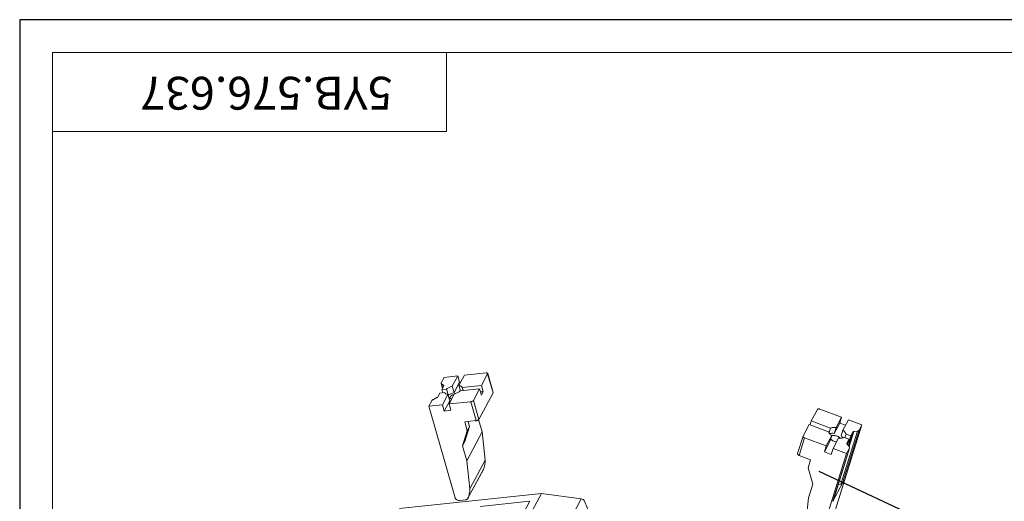
# Model space of a CAD drawing. Units: millimetres. Extents: x 148 to 1251, y 0 to 269.
# Drawn here: x 427 to 563, y 202 to 269 of the extents above; entities that cross this region are included whole.
import ezdxf

# ---------------------------------------------------------------- set-up
doc = ezdxf.new("R2010")
doc.units = ezdxf.units.MM
for name, color, linetype in [('尺寸标注层', 4, 'Continuous'), ('文字标准层', 4, 'Continuous'), ('细实线层', 7, 'Continuous'), ('轮廓线层', 3, 'Continuous')]:
    doc.layers.add(name, color=color, linetype=linetype)
doc.styles.add('宋体', font='txt')
doc.styles.add('尺寸标注用文字', font='txt.shx', dxfattribs={"width": 0.9})
doc.dimstyles.new('1比1-H', dxfattribs={"dimtxt": 2, "dimasz": 1.5, "dimexe": 0.5, "dimexo": 0.5, "dimgap": 0.2, "dimtad": 1, "dimtoh": 1, "dimdsep": 46, "dimtxsty": '尺寸标注用文字', "dimcen": 0, "dimadec": 1, "dimazin": 2, "dimtfac": 1, "dimtofl": 0, "dimtmove": 0, "dimatfit": 3, "dimfxl": 0, "dimtolj": 1, "dimtzin": 0, "dimarcsym": 0})

msp = doc.modelspace()

# ---------------------------------------------------------------- linework, layer by layer
at = {"layer": '细实线层', "linetype": 'Continuous'}
for p, q in [((427.183, 268.71), (427.183, 0)), ((807.177, 268.71), (427.183, 268.71))]:
    msp.add_line(p, q, dxfattribs=at)
at = {"layer": '轮廓线层', "lineweight": 15}
for p, q in [((802.653, 264.186), (431.707, 264.186)), ((431.707, 4.524), (431.707, 264.186)), ((485.992, 253.329), (485.992, 264.186)), ((431.707, 253.329), (485.992, 253.329))]:
    msp.add_line(p, q, dxfattribs=at)
at = {"layer": '轮廓线层', "color": 4, "lineweight": 15}
for p, q in [((491.468, 220.044), (488.482, 219.727)), ((491.67, 219.929), (490.816, 218.336)), ((491.67, 219.929), (492.42, 217.319)), ((491.679, 219.982), (492.429, 217.372)), ((485.458, 217.942), (485.27, 218.596)), ((485.683, 219.43), (485.284, 218.685)), ((485.484, 217.99), (485.329, 218.528)), ((485.61, 218.369), (485.329, 218.528)), ((487.549, 219.628), (485.683, 219.43)), ((487.549, 219.628), (486.785, 218.201)), ((487.799, 218.758), (487.035, 217.331)), ((487.549, 219.628), (487.799, 218.758)), ((488.482, 219.727), (487.718, 218.3)), ((487.799, 218.758), (487.973, 218.776)), ((484.821, 216.753), (485.099, 217.273)), ((485.757, 217.342), (485.099, 217.273)), ((485.358, 217.756), (485.637, 218.275)), ((486.015, 217.825), (485.358, 217.756)), ((485.358, 217.756), (485.485, 217.314)), ((485.61, 218.369), (485.636, 218.275)), ((486.265, 216.955), (486.015, 217.825)), ((486.36, 215.767), (487.125, 217.194)), ((486.785, 218.201), (487.035, 217.331)), ((487.718, 218.3), (487.927, 217.573)), ((490.557, 217.853), (487.894, 217.57)), ((490.816, 218.336), (488.153, 218.053)), ((488.28, 217.611), (488.153, 218.053)), ((490.557, 217.853), (489.703, 216.259)), ((492.42, 217.319), (490.453, 213.649)), ((490.557, 217.853), (490.807, 216.983)), ((491.066, 217.466), (490.68, 217.425)), ((490.807, 216.983), (491.066, 217.466)), ((490.816, 218.336), (491.066, 217.466)), ((483.96, 216.215), (483.561, 215.469)), ((484.189, 216.4), (484.684, 216.642)), ((485.427, 215.668), (486.192, 217.095)), ((486.442, 216.225), (485.677, 214.798)), ((486.192, 217.095), (486.442, 216.225)), ((486.265, 216.955), (486.233, 216.952)), ((489.346, 216.084), (486.36, 215.767)), ((486.36, 215.767), (486.61, 214.897)), ((490.096, 213.474), (489.346, 216.084)), ((490.453, 213.649), (489.703, 216.259)), ((485.427, 215.668), (483.561, 215.469)), ((483.561, 215.469), (487.186, 202.854)), ((485.427, 215.668), (485.677, 214.798)), ((485.677, 214.798), (486.61, 214.897)), ((536.257, 213.427), (537.111, 215.021)), ((537.468, 215.061), (540.454, 213.944)), ((488.51, 213.306), (490.096, 213.474)), ((488.86, 212.086), (488.51, 213.306)), ((489.171, 212.665), (488.973, 213.355)), ((490.022, 213.379), (489.998, 213.464)), ((490.022, 213.379), (490.072, 213.472)), ((490.05, 213.469), (490.022, 213.379)), ((490.919, 211.917), (490.43, 213.618)), ((536.257, 213.427), (536.095, 212.908)), ((536.257, 213.427), (538.92, 212.43)), ((540.204, 213.141), (539.439, 211.714)), ((540.454, 213.944), (539.689, 212.517)), ((540.454, 213.944), (540.204, 213.141)), ((540.987, 212.848), (540.204, 213.141)), ((541.387, 213.594), (540.622, 212.168)), ((541.387, 213.594), (543.253, 212.896)), ((488.21, 209.998), (488.86, 212.086)), ((488.521, 210.578), (489.171, 212.665)), ((488.797, 207.957), (490.919, 211.917)), ((488.86, 212.086), (489.171, 212.665)), ((491.343, 208.029), (490.919, 211.917)), ((535.144, 211.35), (535.998, 212.944)), ((535.998, 212.944), (538.661, 211.947)), ((538.722, 211.795), (538.92, 212.43)), ((539.689, 212.517), (539.439, 211.714)), ((543.253, 212.896), (539.628, 201.252)), ((542.625, 212.031), (540.35, 204.724)), ((540.622, 212.168), (540.372, 211.365)), ((542.854, 212.151), (540.579, 204.843)), ((541.993, 211.904), (541.402, 210.005)), ((542.13, 211.976), (541.485, 209.903)), ((541.993, 211.904), (541.715, 211.384)), ((542.625, 212.031), (542.13, 211.976)), ((542.854, 212.151), (543.253, 212.896)), ((488.521, 210.578), (488.21, 209.998)), ((535.137, 211.335), (534.387, 208.926)), ((535.346, 211.101), (534.596, 208.691)), ((535.144, 211.35), (535.137, 211.334)), ((535.346, 211.101), (538.332, 209.983)), ((538.846, 210.607), (538.082, 209.18)), ((538.332, 209.983), (539.096, 211.41)), ((539.096, 211.41), (538.846, 210.607)), ((539.265, 209.634), (540.029, 211.061)), ((540.799, 211.147), (541.456, 210.901)), ((540.896, 211.111), (541.057, 211.63)), ((541.057, 211.63), (541.715, 211.384)), ((541.171, 210.366), (541.177, 210.382)), ((541.456, 210.901), (541.177, 210.382)), ((541.456, 210.901), (541.239, 210.206)), ((541.465, 210.581), (541.254, 210.188)), ((541.465, 210.581), (541.368, 210.618)), ((541.715, 211.384), (541.465, 210.581)), ((488.797, 207.957), (488.21, 209.998)), ((538.332, 209.983), (538.082, 209.18)), ((539.015, 208.831), (538.082, 209.18)), ((539.265, 209.634), (539.015, 208.831)), ((539.255, 202.373), (541.53, 209.681)), ((539.265, 209.634), (541.131, 208.936)), ((539.266, 202.399), (541.532, 209.68)), ((541.131, 208.936), (541.53, 209.681)), ((541.204, 210.249), (541.485, 209.903)), ((541.53, 209.681), (541.541, 209.707)), ((489.221, 204.069), (488.797, 207.957)), ((489.221, 204.069), (491.343, 208.029)), ((536.182, 208.098), (534.596, 208.691)), ((536.182, 208.098), (535.832, 206.972)), ((541.131, 208.936), (537.506, 197.292)), ((488.958, 202.792), (491.08, 206.752)), ((491.064, 206.718), (488.96, 202.791)), ((535.832, 206.972), (536.482, 204.71)), ((535.895, 202.826), (536.482, 204.71)), ((540.579, 204.843), (539.255, 202.373)), ((540.35, 204.724), (539.976, 204.682)), ((499.072, 203.438), (479.532, 201.361)), ((487.778, 202.469), (488.626, 202.559)), ((488.942, 202.757), (488.958, 202.792)), ((497.492, 202.382), (490.634, 201.653)), ((497.492, 202.382), (495.136, 197.987)), ((499.072, 203.438), (495.914, 197.546)), ((504.575, 202.7), (499.072, 203.438)), ((504.575, 202.7), (501.417, 196.808)), ((505.833, 200.367), (505.025, 202.362)), ((535.471, 199.052), (535.895, 202.826)), ((539.266, 202.4), (539.255, 202.373))]:
    msp.add_line(p, q, dxfattribs=at)
for centre, radius, start, end in [((539.278, 210.889), 0.536, 109.26977, 110.73947), ((490.755, 206.884), 0.351, 331.81288, 337.89785)]:
    msp.add_arc(centre, radius, start, end, dxfattribs=at)
for points, knots in [([(491.679, 219.982), (491.677, 219.988), (491.671, 220.001), (491.656, 220.016), (491.635, 220.028), (491.599, 220.041), (491.542, 220.049), (491.494, 220.047), (491.468, 220.044)], [0, 0, 0, 0, 0.0811945, 0.169744, 0.2708566, 0.3872253, 0.6665792, 1, 1, 1, 1]), ([(491.67, 219.929), (491.675, 219.938), (491.682, 219.955), (491.681, 219.974), (491.679, 219.982)], [0, 0, 0, 0, 0.5347797, 1, 1, 1, 1]), ([(485.284, 218.685), (485.276, 218.67), (485.268, 218.648), (485.266, 218.617), (485.268, 218.603), (485.27, 218.596)], [0, 0, 0, 0, 0.5334843, 0.7715654, 1, 1, 1, 1]), ([(485.27, 218.596), (485.272, 218.589), (485.278, 218.576), (485.296, 218.551), (485.315, 218.536), (485.329, 218.528)], [0, 0, 0, 0, 0.2283276, 0.4663527, 1, 1, 1, 1]), ([(485.61, 218.369), (485.618, 218.364), (485.633, 218.353), (485.643, 218.336), (485.645, 218.328)], [0, 0, 0, 0, 0.5349888, 1, 1, 1, 1]), ([(485.645, 218.328), (485.647, 218.32), (485.648, 218.301), (485.641, 218.284), (485.637, 218.275)], [0, 0, 0, 0, 0.4651843, 1, 1, 1, 1]), ([(485.757, 217.342), (485.762, 217.327), (485.776, 217.295), (485.809, 217.253), (485.851, 217.215), (485.923, 217.167), (486.037, 217.122), (486.137, 217.102), (486.192, 217.095)], [0, 0, 0, 0, 0.0954409, 0.195304, 0.3024818, 0.4191687, 0.6858307, 1, 1, 1, 1]), ([(486.785, 218.201), (486.711, 218.179), (486.566, 218.13), (486.362, 218.042), (486.177, 217.941), (486.066, 217.865), (486.015, 217.825)], [0, 0, 0, 0, 0.2696212, 0.5307889, 0.7763262, 1, 1, 1, 1]), ([(487.035, 217.331), (486.961, 217.309), (486.816, 217.26), (486.612, 217.172), (486.427, 217.071), (486.316, 216.995), (486.265, 216.955)], [0, 0, 0, 0, 0.2696218, 0.5307894, 0.7763264, 1, 1, 1, 1]), ([(487.088, 217.125), (487.021, 217.105), (486.894, 217.058), (486.749, 216.981), (486.65, 216.912), (486.589, 216.861), (486.54, 216.809), (486.515, 216.771), (486.505, 216.753)], [0, 0, 0, 0, 0.2975225, 0.5729451, 0.69721, 0.8103, 0.9113248, 1, 1, 1, 1]), ([(487.125, 217.194), (487.199, 217.216), (487.343, 217.265), (487.548, 217.353), (487.733, 217.453), (487.844, 217.53), (487.894, 217.57)], [0, 0, 0, 0, 0.2696212, 0.5307889, 0.7763262, 1, 1, 1, 1]), ([(488.153, 218.053), (488.148, 218.068), (488.133, 218.1), (488.101, 218.142), (488.059, 218.18), (487.987, 218.228), (487.872, 218.273), (487.772, 218.293), (487.718, 218.3)], [0, 0, 0, 0, 0.0954409, 0.195304, 0.3024818, 0.4191687, 0.6858307, 1, 1, 1, 1]), ([(492.429, 217.372), (492.431, 217.364), (492.432, 217.345), (492.425, 217.328), (492.42, 217.319)], [0, 0, 0, 0, 0.4652203, 1, 1, 1, 1]), ([(484.189, 216.4), (484.162, 216.387), (484.113, 216.36), (484.047, 216.314), (483.996, 216.267), (483.97, 216.232), (483.96, 216.215)], [0, 0, 0, 0, 0.2975697, 0.5669073, 0.801913, 1, 1, 1, 1]), ([(484.821, 216.753), (484.815, 216.743), (484.8, 216.722), (484.769, 216.693), (484.73, 216.666), (484.7, 216.65), (484.684, 216.642)], [0, 0, 0, 0, 0.1980477, 0.4330811, 0.7025256, 1, 1, 1, 1]), ([(486.505, 216.753), (486.498, 216.741), (486.487, 216.716), (486.478, 216.678), (486.478, 216.642), (486.484, 216.619), (486.488, 216.608)], [0, 0, 0, 0, 0.2800153, 0.5346047, 0.7710437, 1, 1, 1, 1]), ([(486.488, 216.608), (486.495, 216.59), (486.519, 216.554), (486.575, 216.514), (486.649, 216.484), (486.705, 216.472), (486.735, 216.467)], [0, 0, 0, 0, 0.1966899, 0.4219682, 0.6884849, 1, 1, 1, 1]), ([(489.346, 216.084), (489.384, 216.088), (489.46, 216.104), (489.549, 216.137), (489.612, 216.172), (489.651, 216.199), (489.682, 216.227), (489.698, 216.248), (489.703, 216.259)], [0, 0, 0, 0, 0.281662, 0.5632272, 0.6931999, 0.8108209, 0.9135025, 1, 1, 1, 1]), ([(537.468, 215.061), (537.432, 215.074), (537.359, 215.093), (537.267, 215.097), (537.202, 215.085), (537.162, 215.07), (537.131, 215.049), (537.116, 215.03), (537.111, 215.021)], [0, 0, 0, 0, 0.3035664, 0.5836011, 0.7069556, 0.8166753, 0.9133428, 1, 1, 1, 1]), ([(490.453, 213.649), (490.448, 213.638), (490.432, 213.617), (490.401, 213.589), (490.362, 213.562), (490.299, 213.527), (490.21, 213.494), (490.134, 213.478), (490.096, 213.474)], [0, 0, 0, 0, 0.0864975, 0.1891791, 0.3068001, 0.4367728, 0.718338, 1, 1, 1, 1]), ([(538.661, 211.947), (538.672, 211.899), (538.711, 211.801), (538.806, 211.662), (538.936, 211.528), (539.04, 211.449), (539.096, 211.41)], [0, 0, 0, 0, 0.2093244, 0.4456184, 0.7100182, 1, 1, 1, 1]), ([(539.439, 211.714), (539.326, 211.729), (539.159, 211.737), (538.945, 211.715), (538.846, 211.692), (538.8, 211.678)], [0, 0, 0, 0, 0.5311188, 0.7746326, 1, 1, 1, 1]), ([(539.689, 212.517), (539.616, 212.526), (539.474, 212.538), (539.269, 212.53), (539.083, 212.496), (538.97, 212.455), (538.92, 212.43)], [0, 0, 0, 0, 0.2810004, 0.5441295, 0.7846508, 1, 1, 1, 1]), ([(541.057, 211.63), (541.046, 211.678), (541.007, 211.777), (540.912, 211.916), (540.782, 212.049), (540.679, 212.129), (540.622, 212.168)], [0, 0, 0, 0, 0.2093244, 0.4456184, 0.7100182, 1, 1, 1, 1]), ([(541.993, 211.904), (541.998, 211.914), (542.013, 211.932), (542.045, 211.954), (542.085, 211.969), (542.114, 211.974), (542.13, 211.976)], [0, 0, 0, 0, 0.2081191, 0.4402162, 0.7038603, 1, 1, 1, 1]), ([(542.625, 212.031), (542.652, 212.034), (542.701, 212.043), (542.767, 212.068), (542.82, 212.103), (542.845, 212.135), (542.854, 212.151)], [0, 0, 0, 0, 0.2962355, 0.559771, 0.7918318, 1, 1, 1, 1]), ([(535.137, 211.334), (535.134, 211.325), (535.131, 211.304), (535.138, 211.271), (535.154, 211.238), (535.189, 211.193), (535.252, 211.142), (535.313, 211.113), (535.346, 211.101)], [0, 0, 0, 0, 0.08855, 0.1836725, 0.2900353, 0.4097355, 0.6868109, 1, 1, 1, 1]), ([(538.952, 210.949), (538.97, 210.923), (539.012, 210.872), (539.089, 210.802), (539.18, 210.737), (539.319, 210.659), (539.51, 210.585), (539.671, 210.552), (539.753, 210.544)], [0, 0, 0, 0, 0.1029222, 0.2157916, 0.3373923, 0.4658882, 0.7339799, 1, 1, 1, 1]), ([(540.251, 211.044), (540.223, 211.081), (540.154, 211.152), (540.03, 211.242), (539.883, 211.319), (539.723, 211.379), (539.556, 211.419), (539.392, 211.436), (539.24, 211.43), (539.145, 211.409), (539.102, 211.394)], [0, 0, 0, 0, 0.1097105, 0.2324321, 0.3646776, 0.501815, 0.6386897, 0.770174, 0.8917205, 1, 1, 1, 1]), ([(540.029, 211.061), (540.102, 211.051), (540.244, 211.04), (540.45, 211.048), (540.635, 211.081), (540.748, 211.122), (540.799, 211.147)], [0, 0, 0, 0, 0.2810004, 0.5441295, 0.7846508, 1, 1, 1, 1]), ([(540.668, 211.097), (540.629, 211.147), (540.536, 211.243), (540.43, 211.325), (540.372, 211.365)], [0, 0, 0, 0, 0.4761786, 1, 1, 1, 1]), ([(541.167, 210.341), (541.167, 210.343), (541.167, 210.352), (541.169, 210.36), (541.171, 210.366)], [0, 0, 0, 0, 0.2534976, 1, 1, 1, 1]), ([(541.204, 210.249), (541.193, 210.263), (541.174, 210.292), (541.167, 210.325), (541.167, 210.341)], [0, 0, 0, 0, 0.5410077, 1, 1, 1, 1]), ([(541.541, 209.707), (541.545, 209.722), (541.55, 209.754), (541.542, 209.804), (541.52, 209.855), (541.498, 209.887), (541.485, 209.903)], [0, 0, 0, 0, 0.2193769, 0.4529547, 0.7114078, 1, 1, 1, 1]), ([(491.08, 206.752), (491.162, 206.953), (491.289, 207.373), (491.338, 207.809), (491.343, 208.029)], [0, 0, 0, 0, 0.4962375, 1, 1, 1, 1]), ([(534.596, 208.691), (534.563, 208.704), (534.502, 208.733), (534.439, 208.784), (534.404, 208.829), (534.388, 208.862), (534.381, 208.895), (534.384, 208.916), (534.387, 208.925)], [0, 0, 0, 0, 0.3131891, 0.5902645, 0.7099647, 0.8163275, 0.91145, 1, 1, 1, 1]), ([(488.958, 202.792), (489.039, 202.992), (489.166, 203.413), (489.215, 203.849), (489.221, 204.069)], [0, 0, 0, 0, 0.4962375, 1, 1, 1, 1]), ([(540.579, 204.843), (540.57, 204.827), (540.545, 204.796), (540.492, 204.761), (540.426, 204.736), (540.377, 204.727), (540.35, 204.724)], [0, 0, 0, 0, 0.2081682, 0.440229, 0.7037645, 1, 1, 1, 1]), ([(487.186, 202.854), (487.194, 202.825), (487.217, 202.768), (487.268, 202.689), (487.333, 202.619), (487.435, 202.539), (487.585, 202.473), (487.715, 202.462), (487.778, 202.469)], [0, 0, 0, 0, 0.1187396, 0.2415283, 0.3675124, 0.4956785, 0.7519381, 1, 1, 1, 1]), ([(488.626, 202.559), (488.66, 202.563), (488.726, 202.577), (488.815, 202.618), (488.89, 202.679), (488.927, 202.73), (488.942, 202.757)], [0, 0, 0, 0, 0.2627663, 0.5157709, 0.7601732, 1, 1, 1, 1]), ([(505.025, 202.362), (504.99, 202.451), (504.86, 202.61), (504.672, 202.687), (504.575, 202.7)], [0, 0, 0, 0, 0.4922117, 1, 1, 1, 1])]:
    msp.add_open_spline(points, degree=3, knots=knots, dxfattribs=at)

# ---------------------------------------------------------------- texts
at = {"layer": '文字标准层', "style": '宋体'}
msp.add_text('5YB.576.637', height=4.52374, rotation=180, dxfattribs=at).set_placement((478.544, 260.843))

# ---------------------------------------------------------------- leaders
at = {"layer": '尺寸标注层'}
msp.add_leader([(537.332, 206.492), (577.147, 187.896), (583.477, 187.896)], dimstyle='1比1-H', override={"dimtxt": 2.5, "dimasz": 2, "dimexe": 0.49975, "dimexo": 0.49975, "dimgap": 0.49975, "dimtad": 0, "dimldrblk": 'None'}, dxfattribs=at)

doc.saveas('drawing.dxf')
